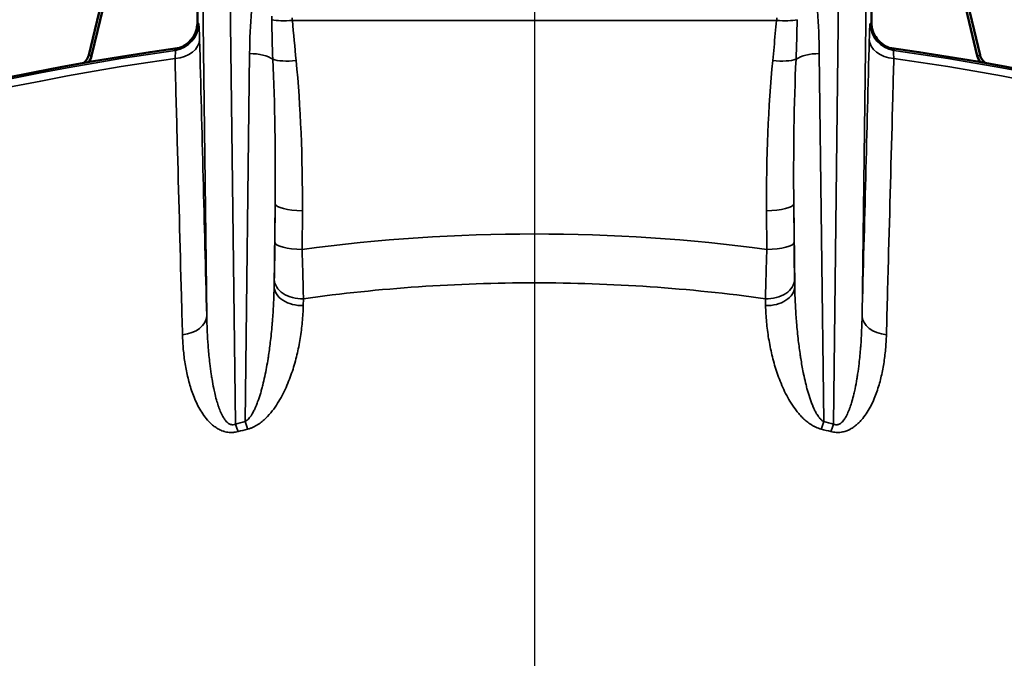
# Model space of a CAD drawing. Units: inches. Extents: x 0.4 to 66.2, y 0.4 to 51.1.
# Drawn here: x 18.4 to 20.6, y 44.7 to 46.1 of the extents above; entities that cross this region are included whole.
import ezdxf

# ---------------------------------------------------------------- set-up
doc = ezdxf.new("R2010")
doc.units = ezdxf.units.IN
doc.header["$LTSCALE"] = 3.030303
doc.header["$MEASUREMENT"] = 0
for name, color, linetype, lineweight in [('Center Mark (ANSI)', 7, 'Continuous', 25), ('Dimension (ANSI)', 7, 'Continuous', 25), ('Symbol (ANSI)', 7, 'Continuous', 25), ('Visible (ANSI)', 7, 'Continuous', 50), ('Visible Narrow (ANSI)', 7, 'Continuous', 35)]:
    doc.layers.add(name, color=color, linetype=linetype, lineweight=lineweight)
doc.styles.add('Note Text (ANSI)', font='tahoma.ttf')
doc.dimstyles.new('Default (ANSI)', dxfattribs={"dimscale": 3.030303, "dimtxt": 0.15, "dimasz": 0.098425, "dimexe": 0.125, "dimexo": 0.0625, "dimgap": 0.031496, "dimtad": 0, "dimtih": 1, "dimtoh": 1, "dimrnd": 1e-08, "dimzin": 4, "dimdsep": 46, "dimtxsty": 'Note Text (ANSI)', "dimcen": 0.09, "dimdle": 0.393701, "dimclrd": 256, "dimclre": 256, "dimclrt": 256, "dimadec": 0, "dimazin": 1, "dimtfac": 1, "dimtofl": 0, "dimtmove": 0, "dimatfit": 3, "dimfxl": 1, "dimtolj": 1, "dimtzin": 4, "dimlwd": -1, "dimlwe": -1, "dimarcsym": 0})
doc.dimstyles.new('Default (ANSI)$7', dxfattribs={"dimscale": 3.030303, "dimtxt": 0.15, "dimasz": 0.098425, "dimexe": 0.125, "dimexo": 0.0625, "dimgap": 0.031496, "dimtad": 0, "dimtih": 1, "dimtoh": 1, "dimrnd": 1e-08, "dimzin": 4, "dimdsep": 46, "dimtxsty": 'Note Text (ANSI)', "dimcen": 0.09, "dimdle": 0.393701, "dimclrd": 256, "dimclre": 256, "dimclrt": 256, "dimadec": 0, "dimazin": 1, "dimtfac": 1, "dimtofl": 0, "dimtmove": 0, "dimatfit": 3, "dimfxl": 1, "dimtolj": 1, "dimtzin": 4, "dimlwd": -1, "dimlwe": -1, "dimarcsym": 0})

# ---------------------------------------------------------------- blocks, each defined once
blk = doc.blocks.new('*D15')
at = {"layer": 'Defpoints', "color": 0, "transparency": 16777216}
for p in [(20.3214, 47.0723), (20.4889, 33.4009), (29.2672, 33.4009)]:
    blk.add_point(p, dxfattribs=at)
at = {"layer": 'Dimension (ANSI)', "transparency": 16777216}
for p, q in [((20.5108, 47.0723), (29.646, 47.0723)), ((29.2672, 46.7741), (29.2672, 41.0129)), ((29.2672, 33.6992), (29.2672, 39.4603)), ((20.6783, 33.4009), (29.646, 33.4009))]:
    blk.add_line(p, q, dxfattribs=at)
for points in [[(29.2175, 46.7741), (29.3169, 46.7741), (29.2672, 47.0723)], [(29.2175, 33.6992), (29.3169, 33.6992), (29.2672, 33.4009)]]:
    blk.add_solid(points, dxfattribs=at)
at = {"layer": 'Dimension (ANSI)', "transparency": 16777216, "insert": (29.2672, 40.2366), "char_height": 0.454545, "attachment_point": 5, "style": 'Note Text (ANSI)'}
blk.add_mtext('\\A1; 13.67"\\P[347]', dxfattribs=at)
blk = doc.blocks.new('*D20')
at = {"layer": 'Defpoints', "color": 0, "transparency": 16777216}
for p in [(19.3485, 48.5971), (19.3485, 31.7821), (32.7105, 31.7821)]:
    blk.add_point(p, dxfattribs=at)
at = {"layer": 'Dimension (ANSI)', "transparency": 16777216}
for p, q in [((19.5379, 48.5971), (33.0892, 48.5971)), ((32.7105, 48.2989), (32.7105, 40.9663)), ((32.7105, 32.0804), (32.7105, 39.4129)), ((19.5379, 31.7821), (33.0892, 31.7821))]:
    blk.add_line(p, q, dxfattribs=at)
for points in [[(32.6607, 48.2989), (32.7602, 48.2989), (32.7105, 48.5971)], [(32.6607, 32.0804), (32.7602, 32.0804), (32.7105, 31.7821)]]:
    blk.add_solid(points, dxfattribs=at)
at = {"layer": 'Dimension (ANSI)', "transparency": 16777216, "insert": (32.7105, 40.1896), "char_height": 0.454545, "attachment_point": 5, "style": 'Note Text (ANSI)'}
blk.add_mtext('\\A1; \\fTahoma|b0|i0;\\H0.4545;16.82" DIA\\P[427]', dxfattribs=at)

msp = doc.modelspace()

# ---------------------------------------------------------------- linework, layer by layer
at = {"layer": 'Center Mark (ANSI)', "linetype": 'Continuous'}
msp.add_line((19.5637, 49.1981), (19.5637, 31.4648), dxfattribs=at)
at = {"layer": 'Visible (ANSI)'}
for p, q in [((18.7817, 47.0532), (18.5411, 46.0526)), ((18.7885, 47.0537), (18.5475, 46.0511)), ((20.3388, 47.0537), (20.5799, 46.0511)), ((20.3457, 47.0532), (20.5863, 46.0526)), ((18.7903, 46.1278), (18.7903, 46.601)), ((20.337, 46.1278), (20.337, 46.601))]:
    msp.add_line(p, q, dxfattribs=at)
for start, end in [(97.88591, 259.90101), (280.09899, 82.11408)]:
    msp.add_arc((19.5637, 40.1896), 5.9358, start, end, dxfattribs=at)
for points, knots in [([(11.9805, 40.1896), (11.9809, 40.8976), (12.0607, 41.6301), (12.2286, 42.3505), (12.394, 43.0599), (12.6449, 43.7566), (12.9726, 44.4029), (13.3056, 45.0596), (13.7175, 45.6635), (14.1826, 46.1858), (14.6372, 46.6961), (15.1419, 47.1285), (15.6665, 47.474), (16.2034, 47.8275), (16.7988, 48.1147), (17.4291, 48.3084), (18.0497, 48.4991), (18.7036, 48.5987), (19.3576, 48.5971), (20.0219, 48.5955), (20.6856, 48.4895), (21.314, 48.2901), (21.927, 48.0956), (22.506, 47.8129), (23.0294, 47.4675), (23.5662, 47.1132), (24.0819, 46.6679), (24.5443, 46.1414), (24.9995, 45.6231), (25.4023, 45.0265), (25.7284, 44.3792), (26.0595, 43.7218), (26.3111, 43.013), (26.4742, 42.2924), (26.6331, 41.5905), (26.7084, 40.8783), (26.7083, 40.1896)], [-1, -1, -1, -1, -0.915899, -0.915899, -0.915899, -0.833073, -0.833073, -0.833073, -0.748911, -0.748911, -0.748911, -0.666667, -0.666667, -0.666667, -0.582492, -0.582492, -0.582492, -0.499614, -0.499614, -0.499614, -0.415436, -0.415436, -0.415436, -0.333333, -0.333333, -0.333333, -0.249117, -0.249117, -0.249117, -0.166207, -0.166207, -0.166207, -0.082007, -0.082007, -0.082007, 0, 0, 0, 0]), ([(11.9952, 40.1896), (11.9964, 40.8949), (12.077, 41.6244), (12.2454, 42.3414), (12.4114, 43.0481), (12.663, 43.7418), (12.9912, 44.385), (13.3248, 45.0389), (13.7373, 45.6397), (14.2029, 46.159), (14.6567, 46.6652), (15.1602, 47.0938), (15.6834, 47.4361), (16.2204, 47.7874), (16.8159, 48.0722), (17.4462, 48.2637), (18.0669, 48.4522), (18.7207, 48.5496), (19.3745, 48.5462), (20.0385, 48.5427), (20.7017, 48.4351), (21.3294, 48.2347), (21.938, 48.0405), (22.5128, 47.7596), (23.0325, 47.4172), (23.5691, 47.0637), (24.0845, 46.6195), (24.5463, 46.0946), (25.001, 45.5778), (25.4029, 44.983), (25.728, 44.3381), (26.0579, 43.6834), (26.3081, 42.9777), (26.4697, 42.2609), (26.6257, 41.5691), (26.6994, 40.8677), (26.6991, 40.1896)], [0, 0, 0, 0, 0.084096, 0.084096, 0.084096, 0.166969, 0.166969, 0.166969, 0.251215, 0.251215, 0.251215, 0.333333, 0.333333, 0.333333, 0.417624, 0.417624, 0.417624, 0.500625, 0.500625, 0.500625, 0.584926, 0.584926, 0.584926, 0.666667, 0.666667, 0.666667, 0.751073, 0.751073, 0.751073, 0.834185, 0.834185, 0.834185, 0.918565, 0.918565, 0.918565, 1, 1, 1, 1]), ([(12.2888, 40.1896), (12.2904, 40.8744), (12.3693, 41.5828), (12.534, 42.2786), (12.6962, 42.9642), (12.9418, 43.6367), (13.2617, 44.259), (13.5869, 44.8916), (13.9886, 45.4715), (14.4411, 45.9708), (14.8648, 46.4384), (15.3325, 46.8354), (15.8176, 47.1543), (16.336, 47.495), (16.9114, 47.7704), (17.5203, 47.954), (18.1198, 48.1348), (18.7513, 48.226), (19.3819, 48.2184), (20.0225, 48.2106), (20.6614, 48.1008), (21.2648, 47.9007), (21.8262, 47.7145), (22.3565, 47.4509), (22.8372, 47.1319), (23.3547, 46.7885), (23.8514, 46.3563), (24.2954, 45.8452), (24.7326, 45.3419), (25.118, 44.7625), (25.428, 44.1348), (25.7428, 43.4974), (25.9793, 42.811), (26.1296, 42.115), (26.2685, 41.4712), (26.334, 40.8199), (26.3333, 40.1896)], [0, 0, 0, 0, 0.08491, 0.08491, 0.08491, 0.168586, 0.168586, 0.168586, 0.253658, 0.253658, 0.253658, 0.333333, 0.333333, 0.333333, 0.418468, 0.418468, 0.418468, 0.502295, 0.502295, 0.502295, 0.587441, 0.587441, 0.587441, 0.666667, 0.666667, 0.666667, 0.751941, 0.751941, 0.751941, 0.835904, 0.835904, 0.835904, 0.921153, 0.921153, 0.921153, 1, 1, 1, 1]), ([(18.6879, 48.0593), (18.9273, 48.0843), (19.1684, 48.0955), (19.4092, 48.0922), (20.0447, 48.0835), (20.6779, 47.9732), (21.2747, 47.7732), (21.8184, 47.5911), (22.3317, 47.3353), (22.7974, 47.0265), (23.3085, 46.6877), (23.7981, 46.2606), (24.2348, 45.7552), (24.6651, 45.2571), (25.0432, 44.6833), (25.3459, 44.0616), (25.654, 43.4288), (25.8834, 42.7472), (26.0266, 42.0565), (26.1559, 41.4321), (26.2152, 40.8009), (26.2114, 40.1896)], [0.470644, 0.470644, 0.470644, 0.470644, 0.5030764, 0.5030764, 0.5030764, 0.588686, 0.588686, 0.588686, 0.6666667, 0.6666667, 0.6666667, 0.752247, 0.752247, 0.752247, 0.8365854, 0.8365854, 0.8365854, 0.9224216, 0.9224216, 0.9224216, 1, 1, 1, 1]), ([(12.3658, 40.1896), (12.3682, 40.8693), (12.4489, 41.5729), (12.6162, 42.2636), (12.7806, 42.9427), (13.0289, 43.6083), (13.3516, 44.2234), (13.6786, 44.8468), (14.0815, 45.4174), (14.5343, 45.9077), (14.9467, 46.3543), (15.3998, 46.7344), (15.8691, 47.0414), (16.3851, 47.3789), (16.9575, 47.6516), (17.5628, 47.8329), (17.9286, 47.9426), (18.3062, 48.0186), (18.6879, 48.0593)], [0, 0, 0, 0, 0.0857485, 0.0857485, 0.0857485, 0.1700501, 0.1700501, 0.1700501, 0.2554966, 0.2554966, 0.2554966, 0.3333333, 0.3333333, 0.3333333, 0.4189174, 0.4189174, 0.4189174, 0.470644, 0.470644, 0.470644, 0.470644]), ([(12.5199, 40.1896), (12.5474, 40.8359), (12.651, 41.4976), (12.8371, 42.1409), (13.0215, 42.7782), (13.2869, 43.3965), (13.6219, 43.9615), (13.9637, 44.538), (14.3775, 45.0581), (14.8346, 45.4975), (15.238, 45.8854), (15.6746, 46.2106), (16.1203, 46.4692), (16.6318, 46.7658), (17.1944, 46.9926), (17.7837, 47.1286), (18.3645, 47.2626), (18.9705, 47.3079), (19.5684, 47.2608), (20.1774, 47.2128), (20.777, 47.0691), (21.3336, 46.8474), (21.7838, 46.6682), (22.2058, 46.4385), (22.588, 46.1752), (23.0686, 45.8441), (23.5203, 45.4313), (23.9132, 44.9497), (24.3015, 44.4738), (24.6316, 43.9312), (24.8827, 43.3526), (25.1376, 42.765), (25.3108, 42.1413), (25.3988, 41.5217), (25.4303, 41.2997), (25.451, 41.0784), (25.4616, 40.8592)], [0, 0, 0, 0, 0.0855979, 0.0855979, 0.0855979, 0.1704056, 0.1704056, 0.1704056, 0.2569393, 0.2569393, 0.2569393, 0.3333333, 0.3333333, 0.3333333, 0.4210079, 0.4210079, 0.4210079, 0.5074233, 0.5074233, 0.5074233, 0.5954598, 0.5954598, 0.5954598, 0.6666667, 0.6666667, 0.6666667, 0.7562139, 0.7562139, 0.7562139, 0.8447138, 0.8447138, 0.8447138, 0.9345886, 0.9345886, 0.9345886, 0.9667806, 0.9667806, 0.9667806, 0.9667806]), ([(18.7465, 46.0685), (18.7465, 46.0685), (18.7467, 46.0685), (18.7477, 46.0688), (18.7483, 46.069), (18.7502, 46.0696), (18.7515, 46.0701), (18.7543, 46.0713), (18.7557, 46.072), (18.759, 46.0737), (18.7609, 46.0748), (18.7657, 46.078), (18.7685, 46.0803), (18.7751, 46.0866), (18.7785, 46.0909), (18.7847, 46.1011), (18.7872, 46.1072), (18.7898, 46.1182), (18.7903, 46.123), (18.7903, 46.1278)], [0.0881947, 0.0881947, 0.0881947, 0.0881947, 0.1077824, 0.1077824, 0.1213159, 0.1213159, 0.1374251, 0.1374251, 0.1507771, 0.1507771, 0.1685174, 0.1685174, 0.196494, 0.196494, 0.238344, 0.238344, 0.287623, 0.287623, 0.3242553, 0.3242553, 0.3242553, 0.3242553]), ([(20.337, 46.1278), (20.337, 46.1211), (20.3381, 46.1143), (20.3424, 46.1016), (20.3456, 46.0956), (20.3535, 46.0851), (20.3584, 46.0804), (20.366, 46.0751), (20.3684, 46.0737), (20.3722, 46.0717), (20.3736, 46.0711), (20.3757, 46.0702), (20.3764, 46.0699), (20.3781, 46.0693), (20.3789, 46.069), (20.3801, 46.0687), (20.3805, 46.0686), (20.3808, 46.0685), (20.3809, 46.0685), (20.3809, 46.0685)], [0, 0, 0, 0, 0.0514856, 0.0514856, 0.102071, 0.102071, 0.152396, 0.152396, 0.1745194, 0.1745194, 0.1886638, 0.1886638, 0.1971583, 0.1971583, 0.2108252, 0.2108252, 0.2248518, 0.2248518, 0.2354465, 0.2354465, 0.2354465, 0.2354465]), ([(18.5283, 46.0345), (18.5298, 46.0354), (18.5312, 46.0365), (18.533, 46.0383), (18.5335, 46.0388), (18.5357, 46.0412), (18.5372, 46.0432), (18.5396, 46.0477), (18.5405, 46.0501), (18.5411, 46.0526)], [0.03053599, 0.03053599, 0.03053599, 0.03053599, 0.04417412, 0.04417412, 0.0496411, 0.0496411, 0.06889349, 0.06889349, 0.08843605, 0.08843605, 0.08843605, 0.08843605]), ([(20.5863, 46.0526), (20.5869, 46.0501), (20.5878, 46.0477), (20.5902, 46.0433), (20.5916, 46.0412), (20.5938, 46.0388), (20.5943, 46.0383), (20.5961, 46.0366), (20.5976, 46.0354), (20.5991, 46.0345)], [0.00000002, 0.00000002, 0.00000002, 0.00000002, 0.01943047, 0.01943047, 0.03860133, 0.03860133, 0.04405101, 0.04405101, 0.05774963, 0.05774963, 0.05774963, 0.05774963])]:
    msp.add_open_spline(points, degree=3, knots=knots, dxfattribs=at)
for points in [[(18.5475, 46.0511), (18.5462, 46.0457), (18.5437, 46.0407), (18.5402, 46.0365)], [(20.5871, 46.0365), (20.5837, 46.0407), (20.5812, 46.0457), (20.5799, 46.0511)]]:
    msp.add_open_spline(points, degree=3, dxfattribs=at)
at = {"layer": 'Visible Narrow (ANSI)'}
for p, q in [((18.8595, 46.6966), (18.8777, 45.2067)), ((20.2497, 45.2067), (20.2679, 46.6966)), ((18.8118, 45.4551), (18.7972, 46.6532)), ((20.3302, 46.6532), (20.3155, 45.4551)), ((18.7904, 46.601), (18.7904, 46.1278)), ((20.337, 46.1278), (20.337, 46.601)), ((18.7904, 46.1278), (18.7931, 46.1254)), ((19.0082, 46.1322), (20.1191, 46.1322)), ((20.3342, 46.1254), (20.337, 46.1278)), ((18.5411, 46.0526), (18.5475, 46.0511)), ((18.7393, 46.0635), (18.7366, 46.0659)), ((18.8998, 45.2122), (18.9101, 46.0563)), ((20.2173, 46.0563), (20.2276, 45.2122)), ((20.3908, 46.0659), (20.388, 46.0635)), ((20.5799, 46.0511), (20.5863, 46.0526)), ((18.9687, 45.7119), (18.9664, 45.5223)), ((18.9681, 45.6234), (18.9687, 45.7119)), ((20.161, 45.5223), (20.1587, 45.7119)), ((20.1587, 45.7119), (20.1593, 45.6234)), ((19.0312, 45.6957), (19.0305, 45.6072)), ((20.0968, 45.6072), (20.0962, 45.6957)), ((18.9664, 45.5223), (18.9668, 45.538)), ((20.1606, 45.538), (20.161, 45.5223)), ((19.0336, 45.4941), (19.0332, 45.4783)), ((20.0941, 45.4783), (20.0937, 45.4941)), ((18.8707, 45.2049), (18.8707, 45.2049)), ((20.2566, 45.2049), (20.2566, 45.2049))]:
    msp.add_line(p, q, dxfattribs=at)
for radius, start, end in [(5.9358, 97.88686, 259.90101), (5.9358, 280.09899, 82.11312), (5.9314, 97.98894, 248.16783), (5.9131, 98.01666, 248.16783), (5.9314, 291.83217, 82.01106), (5.9131, 291.83217, 81.98334)]:
    msp.add_arc((19.5637, 40.1896), radius, start, end, dxfattribs=at)
for centre, major_axis, ratio, start_param, end_param in [((18.9476, 46.0708), (0.0054, 0.2506), 0.148654, 1.236692, 1.632255), ((19.1514, 46.0716), (-0.0907, 0.2518), 0.665345, 1.060181, 1.093076), ((19.0681, 46.1283), (0.0326, -0.0681), 0.752423, 4.235418, 4.312502), ((20.0593, 46.1283), (0.0326, 0.0681), 0.752384, 5.112251, 5.189321), ((20.1849, 46.0766), (-0.0058, 0.2319), 0.137872, 4.62129, 5.048346), ((18.7279, 46.1278), (-0.041, -0.0472), 0.999399, 0.855612, 2.28598), ((18.7306, 46.1254), (-0.041, -0.0472), 0.999399, 0.855413, 2.28618), ((19.0082, 46.1484), (0.0622, 0.0057), 0.257796, 3.82492, 4.68859), ((20.1191, 46.1484), (-0.0622, 0.0057), 0.257796, 1.594595, 2.458266), ((20.3967, 46.1254), (0.041, -0.0472), 0.999399, 3.997005, 5.427773), ((20.3995, 46.1278), (0.041, -0.0472), 0.999399, 3.997205, 5.427573), ((18.7329, 46.0887), (0.0625, 0.0016), 0.704805, 4.79284, 6.246277), ((20.3945, 46.0887), (-0.0625, 0.0016), 0.704805, 0.036908, 1.490346), ((18.9101, 46.0298), (-0.0625, 0.0008), 0.422592, 3.692296, 4.717549), ((20.2173, 46.0298), (-0.0625, -0.0008), 0.422592, 4.707229, 5.732482), ((18.906, 45.6954), (-0.008, -0.6689), 0.093429, 1.596574, 2.118391), ((19.0169, 46.0562), (0.0622, 0.0061), 0.257671, 3.654646, 4.687183), ((18.906, 45.6792), (-0.0081, -0.6953), 0.179761, 1.596619, 2.118436), ((20.2214, 45.6792), (0.0081, -0.6953), 0.179761, 4.164749, 4.686566), ((20.1104, 46.0562), (-0.0622, 0.0061), 0.257671, 1.596003, 2.628539), ((20.2214, 45.6954), (0.008, -0.6689), 0.093429, 4.164795, 4.686612), ((19.0312, 45.7119), (-0.0625, 0.0004), 0.258813, 0.027104, 1.572612), ((20.0962, 45.7119), (0.0625, 0.0004), 0.258813, 4.710573, 6.256082), ((19.5637, 41.2909), (0, 4.3516), 0.963433, 6.155673, 6.410698), ((19.0305, 45.6234), (-0.0625, 0.0004), 0.258813, 0.027104, 1.572612), ((20.0968, 45.6234), (0.0625, 0.0004), 0.258813, 4.710573, 6.256082), ((19.0292, 45.538), (-0.0625, 0.0016), 0.704306, 0.036883, 1.659475), ((20.0981, 45.538), (0.0625, 0.0016), 0.704306, 4.623711, 6.246303), ((19.0288, 45.5223), (-0.0625, 0.0016), 0.70429, 0.036882, 1.659733), ((20.0985, 45.5223), (0.0625, 0.0016), 0.70429, 4.623452, 6.246303), ((18.7493, 45.4551), (0.0625, 0.0016), 0.704221, 4.802397, 6.246307), ((20.378, 45.4551), (-0.0625, 0.0016), 0.704221, 0.036878, 1.480788), ((19.5637, 41.7948), (0, 3.4989), 0.884623, 0.216175, 0.223497), ((18.8998, 45.2387), (0.0151, -0.0607), 0.111648, 5.135028, 5.491476), ((20.2276, 45.2387), (-0.0151, -0.0607), 0.111648, 0.79171, 1.148158), ((19.5637, 41.7948), (0, 3.4989), 0.884623, 6.059688, 6.067011), ((18.8777, 45.2331), (0.0156, -0.0605), 0.11527, 5.134101, 5.491054), ((19.5816, 42.9711), (-2.5471, -0.0001), 0.905525, 4.980993, 4.989931), ((19.5458, 42.9711), (-2.5471, 0.0001), 0.905525, 4.434847, 4.443785), ((20.2497, 45.2331), (-0.0156, -0.0605), 0.11527, 0.792131, 1.149085)]:
    msp.add_ellipse(centre, major_axis=major_axis, ratio=ratio, start_param=start_param, end_param=end_param, dxfattribs=at)
for points in [[(18.7903, 46.1278), (18.7903, 46.1278), (18.7903, 46.1278), (18.7904, 46.1278)], [(18.9635, 46.043), (18.9622, 46.0733), (18.9613, 46.1035), (18.9609, 46.1338)], [(19.0082, 46.1322), (19.0111, 46.1015), (19.0139, 46.0707), (19.0169, 46.04)], [(20.1664, 46.1338), (20.166, 46.1035), (20.1652, 46.0733), (20.1639, 46.043)], [(20.337, 46.1278), (20.337, 46.1278), (20.337, 46.1278), (20.337, 46.1278)], [(18.7953, 46.0887), (18.8008, 45.8776), (18.8063, 45.6664), (18.8118, 45.4551)], [(20.3155, 45.4551), (20.321, 45.6664), (20.3265, 45.8776), (20.332, 46.0887)]]:
    msp.add_open_spline(points, degree=3, dxfattribs=at)
for points, knots in [([(18.7931, 46.1254), (18.7933, 46.1252), (18.7935, 46.1242), (18.7937, 46.1226), (18.7938, 46.1217), (18.7939, 46.1207), (18.794, 46.1195), (18.7941, 46.1183), (18.7942, 46.1169), (18.7943, 46.1153), (18.7945, 46.1122), (18.7947, 46.1084), (18.7949, 46.104), (18.795, 46.0995), (18.7952, 46.0944), (18.7953, 46.0887)], [0, 0, 0, 0, 0.25, 0.25, 0.25, 0.374967, 0.374967, 0.374967, 0.5, 0.5, 0.5, 0.75, 0.75, 0.75, 1, 1, 1, 1]), ([(20.1104, 46.04), (20.1125, 46.0607), (20.1144, 46.0813), (20.1163, 46.102), (20.1173, 46.1121), (20.1182, 46.1221), (20.1191, 46.1322)], [0, 0, 0, 0, 0.00163656, 0.00163656, 0.00163656, 0.002434981, 0.002434981, 0.002434981, 0.002434981]), ([(20.332, 46.0887), (20.3322, 46.0944), (20.3323, 46.0995), (20.3325, 46.104), (20.3327, 46.1084), (20.3328, 46.1122), (20.333, 46.1153), (20.3331, 46.1169), (20.3332, 46.1183), (20.3333, 46.1195), (20.3334, 46.1207), (20.3335, 46.1217), (20.3336, 46.1226), (20.3338, 46.1242), (20.334, 46.1252), (20.3342, 46.1254)], [0, 0, 0, 0, 0.25, 0.25, 0.25, 0.5, 0.5, 0.5, 0.625033, 0.625033, 0.625033, 0.75, 0.75, 0.75, 1, 1, 1, 1]), ([(18.7366, 46.0659), (18.7364, 46.0661), (18.7369, 46.0663), (18.738, 46.0667), (18.7385, 46.0668), (18.7391, 46.067), (18.7399, 46.0672), (18.74, 46.0672), (18.7401, 46.0673), (18.7402, 46.0673), (18.7411, 46.0675), (18.7422, 46.0677), (18.7434, 46.068), (18.7438, 46.0681), (18.7442, 46.0682), (18.7447, 46.0683), (18.7458, 46.0685), (18.747, 46.0688), (18.7484, 46.069)], [0, 0, 0, 0, 0.3461842, 0.3461842, 0.3461842, 0.5, 0.5, 0.5, 0.5193508, 0.5193508, 0.5193508, 0.6923629, 0.6923629, 0.6923629, 0.75, 0.75, 0.75, 0.8986859, 0.8986859, 0.8986859, 0.8986859]), ([(20.379, 46.069), (20.3808, 46.0687), (20.3825, 46.0683), (20.3839, 46.068), (20.3853, 46.0677), (20.3865, 46.0675), (20.3874, 46.0672), (20.3882, 46.067), (20.3888, 46.0668), (20.3893, 46.0667), (20.3905, 46.0663), (20.391, 46.0661), (20.3908, 46.0659)], [0.1012478, 0.1012478, 0.1012478, 0.1012478, 0.3070014, 0.3070014, 0.3070014, 0.5, 0.5, 0.5, 0.653441, 0.653441, 0.653441, 1, 1, 1, 1]), ([(18.739, 46.045), (18.7393, 46.0479), (18.7395, 46.0504), (18.7396, 46.0527), (18.7397, 46.0549), (18.7398, 46.0568), (18.7398, 46.0584), (18.7398, 46.0592), (18.7398, 46.0599), (18.7398, 46.0606), (18.7398, 46.0612), (18.7398, 46.0617), (18.7397, 46.0621), (18.7396, 46.0629), (18.7395, 46.0634), (18.7393, 46.0635)], [0, 0, 0, 0, 0.251018, 0.251018, 0.251018, 0.5, 0.5, 0.5, 0.625925, 0.625925, 0.625925, 0.75, 0.75, 0.75, 1, 1, 1, 1]), ([(18.7561, 45.4114), (18.7553, 45.441), (18.7545, 45.4706), (18.7537, 45.5001), (18.7505, 45.6184), (18.7473, 45.7366), (18.7441, 45.8548), (18.7424, 45.9182), (18.7407, 45.9816), (18.739, 46.045)], [0, 0, 0, 0, 0.003175, 0.003175, 0.003175, 0.015875, 0.015875, 0.015875, 0.0226854, 0.0226854, 0.0226854, 0.0226854]), ([(20.3883, 46.045), (20.3875, 46.0154), (20.3867, 45.9859), (20.386, 45.9563), (20.3828, 45.8381), (20.3796, 45.7199), (20.3764, 45.6017), (20.3747, 45.5383), (20.373, 45.4748), (20.3713, 45.4114)], [0, 0, 0, 0, 0.003175, 0.003175, 0.003175, 0.015875, 0.015875, 0.015875, 0.0226854, 0.0226854, 0.0226854, 0.0226854]), ([(20.388, 46.0635), (20.3878, 46.0634), (20.3877, 46.0629), (20.3876, 46.0621), (20.3876, 46.0617), (20.3876, 46.0612), (20.3875, 46.0606), (20.3875, 46.06), (20.3875, 46.0592), (20.3875, 46.0585), (20.3876, 46.0569), (20.3876, 46.055), (20.3878, 46.0527), (20.3879, 46.0504), (20.3881, 46.0479), (20.3883, 46.045)], [0, 0, 0, 0, 0.249409, 0.249409, 0.249409, 0.374075, 0.374075, 0.374075, 0.498863, 0.498863, 0.498863, 0.748982, 0.748982, 0.748982, 1, 1, 1, 1]), ([(18.9668, 45.538), (18.9669, 45.544), (18.9671, 45.5502), (18.9672, 45.5569), (18.9673, 45.5635), (18.9675, 45.5705), (18.9676, 45.5777), (18.9678, 45.592), (18.9679, 45.6072), (18.9681, 45.6234)], [0, 0, 0, 0, 0.25, 0.25, 0.25, 0.5, 0.5, 0.5, 1, 1, 1, 1]), ([(20.1593, 45.6234), (20.1594, 45.6153), (20.1594, 45.6074), (20.1595, 45.5997), (20.1596, 45.592), (20.1597, 45.5845), (20.1598, 45.5774), (20.16, 45.563), (20.1603, 45.5499), (20.1606, 45.538)], [0, 0, 0, 0, 0.25, 0.25, 0.25, 0.5, 0.5, 0.5, 1, 1, 1, 1]), ([(19.0305, 45.6072), (19.0312, 45.5858), (19.0318, 45.5656), (19.0325, 45.5371), (19.0328, 45.5278), (19.0332, 45.5102), (19.0335, 45.5019), (19.0336, 45.4941)], [0, 0, 0, 0, 0.5, 0.5, 0.75, 0.75, 1, 1, 1, 1]), ([(20.0937, 45.4941), (20.0941, 45.5098), (20.0945, 45.5271), (20.0953, 45.5557), (20.0956, 45.5656), (20.0962, 45.586), (20.0965, 45.5965), (20.0968, 45.6072)], [0, 0, 0, 0, 0.5, 0.5, 0.75, 0.75, 1, 1, 1, 1]), ([(20.0937, 45.4941), (20.0058, 45.5062), (19.9177, 45.5153), (19.8292, 45.5214), (19.7408, 45.5274), (19.6518, 45.5305), (19.5632, 45.5305), (19.3858, 45.5304), (19.2093, 45.5183), (19.0336, 45.4941)], [0, 0, 0, 0, 0.25, 0.25, 0.25, 0.5, 0.5, 0.5, 1, 1, 1, 1]), ([(18.8998, 45.2122), (18.9022, 45.2135), (18.9043, 45.2151), (18.9061, 45.2168), (18.907, 45.2177), (18.9078, 45.2186), (18.9086, 45.2195), (18.9097, 45.2207), (18.9107, 45.222), (18.9117, 45.2233), (18.9129, 45.225), (18.914, 45.2266), (18.9151, 45.2283), (18.9156, 45.2292), (18.9162, 45.2301), (18.9167, 45.231), (18.9183, 45.2338), (18.9198, 45.2366), (18.9211, 45.2394), (18.9223, 45.2419), (18.9235, 45.2444), (18.9246, 45.247), (18.926, 45.2504), (18.9273, 45.2538), (18.9286, 45.2572), (18.9309, 45.2635), (18.933, 45.2699), (18.9349, 45.2762), (18.9359, 45.2793), (18.9368, 45.2825), (18.9376, 45.2856), (18.9386, 45.289), (18.9395, 45.2925), (18.9403, 45.2959), (18.942, 45.3026), (18.9436, 45.3093), (18.945, 45.316), (18.9479, 45.3296), (18.9504, 45.3432), (18.9525, 45.3568), (18.9529, 45.3593), (18.9533, 45.3618), (18.9537, 45.3643), (18.9554, 45.3755), (18.9568, 45.3867), (18.9582, 45.3979), (18.9598, 45.4116), (18.9611, 45.4254), (18.9622, 45.4392), (18.9623, 45.4405), (18.9625, 45.4419), (18.9626, 45.4432), (18.9635, 45.4557), (18.9643, 45.4681), (18.9649, 45.4806), (18.9656, 45.4945), (18.9661, 45.5084), (18.9664, 45.5223)], [0, 0, 0, 0, 0.020967, 0.020967, 0.020967, 0.03125, 0.03125, 0.03125, 0.045218, 0.045218, 0.045218, 0.0625, 0.0625, 0.0625, 0.071821, 0.071821, 0.071821, 0.099828, 0.099828, 0.099828, 0.125, 0.125, 0.125, 0.158615, 0.158615, 0.158615, 0.21998, 0.21998, 0.21998, 0.25, 0.25, 0.25, 0.282982, 0.282982, 0.282982, 0.34687, 0.34687, 0.34687, 0.476258, 0.476258, 0.476258, 0.5, 0.5, 0.5, 0.606404, 0.606404, 0.606404, 0.737076, 0.737076, 0.737076, 0.75, 0.75, 0.75, 0.868291, 0.868291, 0.868291, 1, 1, 1, 1]), ([(20.161, 45.5223), (20.1613, 45.5084), (20.1617, 45.4945), (20.1624, 45.4806), (20.163, 45.4681), (20.1638, 45.4557), (20.1648, 45.4432), (20.1649, 45.4419), (20.165, 45.4405), (20.1651, 45.4392), (20.1662, 45.4254), (20.1676, 45.4117), (20.1692, 45.398), (20.1705, 45.3868), (20.172, 45.3755), (20.1737, 45.3644), (20.174, 45.3619), (20.1744, 45.3594), (20.1748, 45.357), (20.1765, 45.3463), (20.1784, 45.3356), (20.1805, 45.325), (20.1811, 45.3221), (20.1817, 45.3192), (20.1823, 45.3163), (20.1837, 45.3096), (20.1853, 45.3029), (20.187, 45.2962), (20.1878, 45.2927), (20.1888, 45.2892), (20.1897, 45.2857), (20.1906, 45.2826), (20.1914, 45.2795), (20.1923, 45.2765), (20.1943, 45.2701), (20.1963, 45.2638), (20.1987, 45.2574), (20.1998, 45.2544), (20.201, 45.2513), (20.2023, 45.2482), (20.2024, 45.2478), (20.2026, 45.2474), (20.2028, 45.247), (20.2035, 45.2454), (20.2042, 45.2438), (20.2049, 45.2422), (20.2053, 45.2412), (20.2058, 45.2403), (20.2063, 45.2393), (20.2069, 45.2379), (20.2076, 45.2365), (20.2084, 45.2352), (20.209, 45.234), (20.2096, 45.2328), (20.2103, 45.2317), (20.2109, 45.2305), (20.2116, 45.2294), (20.2123, 45.2282), (20.2133, 45.2267), (20.2142, 45.2252), (20.2153, 45.2238), (20.2154, 45.2236), (20.2156, 45.2234), (20.2157, 45.2233), (20.2161, 45.2227), (20.2165, 45.2222), (20.217, 45.2216), (20.2175, 45.2209), (20.2181, 45.2202), (20.2187, 45.2195), (20.2196, 45.2186), (20.2204, 45.2177), (20.2213, 45.2168), (20.2232, 45.2151), (20.2252, 45.2134), (20.2276, 45.2122)], [0, 0, 0, 0, 0.131724, 0.131724, 0.131724, 0.25, 0.25, 0.25, 0.262881, 0.262881, 0.262881, 0.393454, 0.393454, 0.393454, 0.5, 0.5, 0.5, 0.523364, 0.523364, 0.523364, 0.625, 0.625, 0.625, 0.652484, 0.652484, 0.652484, 0.716502, 0.716502, 0.716502, 0.75, 0.75, 0.75, 0.779442, 0.779442, 0.779442, 0.840872, 0.840872, 0.840872, 0.87087, 0.87087, 0.87087, 0.875, 0.875, 0.875, 0.890625, 0.890625, 0.890625, 0.900227, 0.900227, 0.900227, 0.914062, 0.914062, 0.914062, 0.925781, 0.925781, 0.925781, 0.9375, 0.9375, 0.9375, 0.953125, 0.953125, 0.953125, 0.954941, 0.954941, 0.954941, 0.960937, 0.960937, 0.960937, 0.96875, 0.96875, 0.96875, 0.979125, 0.979125, 0.979125, 1, 1, 1, 1]), ([(19.0332, 45.4783), (19.0329, 45.4656), (19.0322, 45.453), (19.031, 45.4404), (19.0299, 45.4279), (19.0283, 45.4154), (19.0262, 45.4028), (19.0242, 45.3903), (19.0217, 45.3777), (19.0187, 45.3652), (19.0157, 45.3527), (19.0123, 45.3403), (19.0082, 45.3279), (19.0041, 45.3155), (18.9994, 45.303), (18.9938, 45.2907), (18.991, 45.2845), (18.9881, 45.2783), (18.9848, 45.2721), (18.9816, 45.2661), (18.9782, 45.2601), (18.9745, 45.2543), (18.9707, 45.2483), (18.9666, 45.2424), (18.9621, 45.2366), (18.9577, 45.231), (18.953, 45.2255), (18.9476, 45.2203), (18.9449, 45.2177), (18.9421, 45.2151), (18.939, 45.2126), (18.9359, 45.2101), (18.9327, 45.2076), (18.9292, 45.2054), (18.9257, 45.2031), (18.922, 45.2011), (18.9181, 45.1993), (18.9161, 45.1984), (18.9141, 45.1975), (18.912, 45.1968), (18.9099, 45.196), (18.9077, 45.1954), (18.9055, 45.1948)], [0, 0, 0, 0, 0.12519, 0.12519, 0.12519, 0.25, 0.25, 0.25, 0.375476, 0.375476, 0.375476, 0.5, 0.5, 0.5, 0.625, 0.625, 0.625, 0.688235, 0.688235, 0.688235, 0.75, 0.75, 0.75, 0.813154, 0.813154, 0.813154, 0.875, 0.875, 0.875, 0.90625, 0.90625, 0.90625, 0.9375, 0.9375, 0.9375, 0.96875, 0.96875, 0.96875, 0.984375, 0.984375, 0.984375, 1, 1, 1, 1]), ([(20.2218, 45.1948), (20.2196, 45.1954), (20.2175, 45.196), (20.2154, 45.1968), (20.2134, 45.1975), (20.2114, 45.1983), (20.2095, 45.1992), (20.2075, 45.2001), (20.2056, 45.2011), (20.2037, 45.2021), (20.2019, 45.2031), (20.2001, 45.2042), (20.1984, 45.2053), (20.1949, 45.2075), (20.1916, 45.2099), (20.1885, 45.2124), (20.1855, 45.2149), (20.1827, 45.2175), (20.1799, 45.2201), (20.1772, 45.2228), (20.1746, 45.2256), (20.1721, 45.2284), (20.1696, 45.2311), (20.1673, 45.234), (20.1651, 45.2368), (20.1606, 45.2425), (20.1566, 45.2484), (20.1528, 45.2543), (20.1491, 45.2602), (20.1457, 45.2662), (20.1425, 45.2723), (20.1392, 45.2784), (20.1363, 45.2846), (20.1335, 45.2907), (20.128, 45.3031), (20.1233, 45.3154), (20.1192, 45.3279), (20.1151, 45.3403), (20.1116, 45.3527), (20.1086, 45.3652), (20.1057, 45.3777), (20.1032, 45.3902), (20.1011, 45.4027), (20.0991, 45.4153), (20.0975, 45.4278), (20.0963, 45.4404), (20.0952, 45.453), (20.0944, 45.4657), (20.0941, 45.4783)], [0, 0, 0, 0, 0.015625, 0.015625, 0.015625, 0.031108, 0.031108, 0.031108, 0.046875, 0.046875, 0.046875, 0.062255, 0.062255, 0.062255, 0.09375, 0.09375, 0.09375, 0.124658, 0.124658, 0.124658, 0.15593, 0.15593, 0.15593, 0.187155, 0.187155, 0.187155, 0.249706, 0.249706, 0.249706, 0.312297, 0.312297, 0.312297, 0.374912, 0.374912, 0.374912, 0.5, 0.5, 0.5, 0.625134, 0.625134, 0.625134, 0.75, 0.75, 0.75, 0.874976, 0.874976, 0.874976, 1, 1, 1, 1]), ([(18.8118, 45.4551), (18.812, 45.4428), (18.8124, 45.4305), (18.813, 45.4182), (18.8135, 45.408), (18.8141, 45.3979), (18.8149, 45.3877), (18.815, 45.3857), (18.8152, 45.3836), (18.8153, 45.3816), (18.8163, 45.3695), (18.8175, 45.3574), (18.8189, 45.3453), (18.8198, 45.3372), (18.8209, 45.329), (18.8221, 45.3209), (18.8227, 45.3171), (18.8233, 45.3133), (18.8239, 45.3095), (18.8251, 45.3022), (18.8265, 45.295), (18.828, 45.2878), (18.8289, 45.2834), (18.8298, 45.279), (18.8309, 45.2747), (18.8322, 45.269), (18.8337, 45.2635), (18.8353, 45.2579), (18.8356, 45.257), (18.8359, 45.2561), (18.8361, 45.2552), (18.8375, 45.2507), (18.839, 45.2462), (18.8406, 45.2418), (18.841, 45.2409), (18.8413, 45.2401), (18.8416, 45.2392), (18.8433, 45.235), (18.8451, 45.2308), (18.8472, 45.2267), (18.8477, 45.2257), (18.8482, 45.2247), (18.8488, 45.2238), (18.8495, 45.2225), (18.8502, 45.2212), (18.851, 45.2199), (18.8518, 45.2188), (18.8526, 45.2176), (18.8534, 45.2165), (18.854, 45.2156), (18.8547, 45.2147), (18.8554, 45.2139), (18.8566, 45.2125), (18.8579, 45.2111), (18.8593, 45.2099), (18.8596, 45.2096), (18.86, 45.2093), (18.8603, 45.209), (18.8612, 45.2083), (18.8621, 45.2077), (18.863, 45.2071), (18.8637, 45.2067), (18.8644, 45.2064), (18.8652, 45.2061), (18.8654, 45.206), (18.8656, 45.2059), (18.8658, 45.2058), (18.866, 45.2057), (18.8662, 45.2057), (18.8663, 45.2056), (18.8667, 45.2055), (18.8671, 45.2054), (18.8676, 45.2053), (18.8678, 45.2052), (18.868, 45.2052), (18.8682, 45.2052), (18.8693, 45.2049), (18.8706, 45.2049), (18.8718, 45.2049), (18.8721, 45.205), (18.8724, 45.205), (18.8727, 45.205), (18.8744, 45.2053), (18.8761, 45.2059), (18.8777, 45.2067)], [0, 0, 0, 0, 0.136832, 0.136832, 0.136832, 0.25, 0.25, 0.25, 0.272966, 0.272966, 0.272966, 0.408363, 0.408363, 0.408363, 0.5, 0.5, 0.5, 0.542741, 0.542741, 0.542741, 0.625, 0.625, 0.625, 0.674943, 0.674943, 0.674943, 0.739407, 0.739407, 0.739407, 0.75, 0.75, 0.75, 0.802329, 0.802329, 0.802329, 0.8125, 0.8125, 0.8125, 0.862748, 0.862748, 0.862748, 0.875, 0.875, 0.875, 0.891193, 0.891193, 0.891193, 0.90625, 0.90625, 0.90625, 0.917911, 0.917911, 0.917911, 0.9375, 0.9375, 0.9375, 0.942135, 0.942135, 0.942135, 0.953125, 0.953125, 0.953125, 0.960937, 0.960937, 0.960937, 0.963153, 0.963153, 0.963153, 0.964844, 0.964844, 0.964844, 0.96875, 0.96875, 0.96875, 0.970703, 0.970703, 0.970703, 0.981522, 0.981522, 0.981522, 0.984375, 0.984375, 0.984375, 1, 1, 1, 1]), ([(20.2497, 45.2067), (20.2505, 45.2063), (20.2513, 45.2059), (20.2521, 45.2056), (20.2529, 45.2054), (20.2538, 45.2052), (20.2547, 45.205), (20.255, 45.205), (20.2554, 45.205), (20.2557, 45.2049), (20.2568, 45.2049), (20.2579, 45.2049), (20.2589, 45.2051), (20.2592, 45.2052), (20.2595, 45.2052), (20.2598, 45.2053), (20.2604, 45.2054), (20.261, 45.2056), (20.2616, 45.2058), (20.2637, 45.2066), (20.2655, 45.2078), (20.2672, 45.2091), (20.2675, 45.2094), (20.2678, 45.2096), (20.2681, 45.2099), (20.2696, 45.2112), (20.2709, 45.2126), (20.2721, 45.2141), (20.2728, 45.2149), (20.2734, 45.2157), (20.274, 45.2165), (20.2749, 45.2177), (20.2757, 45.2189), (20.2764, 45.2201), (20.2772, 45.2213), (20.2779, 45.2225), (20.2786, 45.2237), (20.2792, 45.2248), (20.2797, 45.2259), (20.2803, 45.227), (20.2823, 45.2309), (20.2841, 45.235), (20.2857, 45.2391), (20.2861, 45.2401), (20.2865, 45.2411), (20.2868, 45.2421), (20.2884, 45.2464), (20.2899, 45.2507), (20.2912, 45.2551), (20.2915, 45.2562), (20.2919, 45.2573), (20.2922, 45.2584), (20.2938, 45.2641), (20.2953, 45.2698), (20.2967, 45.2755), (20.2976, 45.2795), (20.2985, 45.2836), (20.2994, 45.2877), (20.3009, 45.2952), (20.3023, 45.3027), (20.3036, 45.3102), (20.3042, 45.3138), (20.3047, 45.3173), (20.3052, 45.3209), (20.3065, 45.3291), (20.3076, 45.3374), (20.3085, 45.3457), (20.3099, 45.3577), (20.3111, 45.3697), (20.312, 45.3818), (20.3122, 45.3837), (20.3124, 45.3857), (20.3125, 45.3877), (20.3132, 45.3979), (20.3139, 45.408), (20.3143, 45.4182), (20.3149, 45.4305), (20.3153, 45.4428), (20.3155, 45.4551)], [0, 0, 0, 0, 0.007812, 0.007812, 0.007812, 0.015625, 0.015625, 0.015625, 0.018664, 0.018664, 0.018664, 0.02832, 0.02832, 0.02832, 0.03125, 0.03125, 0.03125, 0.037101, 0.037101, 0.037101, 0.058401, 0.058401, 0.058401, 0.0625, 0.0625, 0.0625, 0.082898, 0.082898, 0.082898, 0.09375, 0.09375, 0.09375, 0.109375, 0.109375, 0.109375, 0.125, 0.125, 0.125, 0.138347, 0.138347, 0.138347, 0.1875, 0.1875, 0.1875, 0.199183, 0.199183, 0.199183, 0.25, 0.25, 0.25, 0.262957, 0.262957, 0.262957, 0.328214, 0.328214, 0.328214, 0.375, 0.375, 0.375, 0.460074, 0.460074, 0.460074, 0.5, 0.5, 0.5, 0.593238, 0.593238, 0.593238, 0.727756, 0.727756, 0.727756, 0.75, 0.75, 0.75, 0.863376, 0.863376, 0.863376, 1, 1, 1, 1]), ([(18.8836, 45.1893), (18.8817, 45.1888), (18.8797, 45.1884), (18.8777, 45.1881), (18.8768, 45.1879), (18.8758, 45.1878), (18.8748, 45.1877), (18.8738, 45.1875), (18.8729, 45.1875), (18.8719, 45.1874), (18.8699, 45.1873), (18.8678, 45.1873), (18.8659, 45.1874), (18.8639, 45.1874), (18.862, 45.1876), (18.8602, 45.1879), (18.8582, 45.1881), (18.8563, 45.1885), (18.8544, 45.189), (18.8535, 45.1892), (18.8526, 45.1894), (18.8517, 45.1897), (18.8509, 45.1899), (18.8501, 45.1902), (18.8493, 45.1905), (18.8459, 45.1916), (18.8426, 45.193), (18.8396, 45.1946), (18.8365, 45.1962), (18.8337, 45.198), (18.831, 45.1999), (18.8283, 45.2018), (18.8258, 45.2037), (18.8235, 45.2058), (18.8187, 45.21), (18.8145, 45.2145), (18.8107, 45.2192), (18.8068, 45.2238), (18.8034, 45.2286), (18.8003, 45.2335), (18.7972, 45.2384), (18.7943, 45.2434), (18.7917, 45.2485), (18.7865, 45.2586), (18.7821, 45.2691), (18.7783, 45.2798), (18.7745, 45.2904), (18.7714, 45.3012), (18.7688, 45.312), (18.7661, 45.3229), (18.7639, 45.3338), (18.7622, 45.3448), (18.7604, 45.3558), (18.759, 45.3668), (18.758, 45.3779), (18.757, 45.389), (18.7564, 45.4002), (18.7561, 45.4114)], [0, 0, 0, 0, 0.015625, 0.015625, 0.015625, 0.023438, 0.023438, 0.023438, 0.031028, 0.031028, 0.031028, 0.046875, 0.046875, 0.046875, 0.06207, 0.06207, 0.06207, 0.078125, 0.078125, 0.078125, 0.085938, 0.085938, 0.085938, 0.093159, 0.093159, 0.093159, 0.124299, 0.124299, 0.124299, 0.15545, 0.15545, 0.15545, 0.186691, 0.186691, 0.186691, 0.249172, 0.249172, 0.249172, 0.311698, 0.311698, 0.311698, 0.374233, 0.374233, 0.374233, 0.499366, 0.499366, 0.499366, 0.624462, 0.624462, 0.624462, 0.74968, 0.74968, 0.74968, 0.874835, 0.874835, 0.874835, 1, 1, 1, 1]), ([(20.3713, 45.4114), (20.371, 45.4002), (20.3703, 45.389), (20.3693, 45.378), (20.3683, 45.3669), (20.367, 45.3559), (20.3652, 45.345), (20.3635, 45.3341), (20.3613, 45.3232), (20.3587, 45.3124), (20.3561, 45.3017), (20.353, 45.2911), (20.3493, 45.2806), (20.3456, 45.27), (20.3413, 45.2596), (20.3361, 45.2494), (20.3335, 45.2442), (20.3306, 45.239), (20.3274, 45.234), (20.3242, 45.2291), (20.3208, 45.2242), (20.3171, 45.2196), (20.3151, 45.2172), (20.3131, 45.2149), (20.311, 45.2127), (20.3089, 45.2105), (20.3067, 45.2083), (20.3043, 45.2062), (20.302, 45.2041), (20.2995, 45.2021), (20.2968, 45.2002), (20.2942, 45.1983), (20.2914, 45.1965), (20.2883, 45.1949), (20.2876, 45.1945), (20.2868, 45.1941), (20.286, 45.1937), (20.2836, 45.1925), (20.281, 45.1915), (20.2783, 45.1906), (20.2749, 45.1894), (20.2713, 45.1885), (20.2675, 45.1879), (20.2637, 45.1874), (20.2598, 45.1872), (20.2557, 45.1874), (20.2537, 45.1875), (20.2517, 45.1877), (20.2497, 45.188), (20.2477, 45.1884), (20.2457, 45.1888), (20.2437, 45.1893)], [0, 0, 0, 0, 0.125158, 0.125158, 0.125158, 0.25, 0.25, 0.25, 0.375467, 0.375467, 0.375467, 0.5, 0.5, 0.5, 0.625, 0.625, 0.625, 0.688312, 0.688312, 0.688312, 0.75, 0.75, 0.75, 0.78125, 0.78125, 0.78125, 0.8125, 0.8125, 0.8125, 0.84375, 0.84375, 0.84375, 0.875, 0.875, 0.875, 0.882812, 0.882812, 0.882812, 0.906811, 0.906811, 0.906811, 0.9375, 0.9375, 0.9375, 0.96875, 0.96875, 0.96875, 0.984375, 0.984375, 0.984375, 1, 1, 1, 1])]:
    msp.add_open_spline(points, degree=3, knots=knots, dxfattribs=at)

# ---------------------------------------------------------------- dimensions: what is measured, and where the dimension line sits
at = {"layer": 'Dimension (ANSI)'}
for base, p1, p2, text, picture, middle in [((32.71046, 31.78211), (19.34849, 48.59714), (19.34849, 31.78211), ' \\fTahoma|b0|i0;\\H0.4545;<>" DIA\\X[427]', '*D20', (32.71046, 40.18962)), ((29.2672, 33.4009), (20.3214, 47.0723), (20.4889, 33.4009), ' <>"\\X[347]', '*D15', (29.2672, 40.2366))]:
    dim = msp.add_linear_dim(base=base, p1=p1, p2=p2, angle=90, text=text, dimstyle='Default (ANSI)', override={"dimgap": 0.031496, "dimdec": 2, "dimpost": '\\X', "dimtol": 0, "dimlim": 0, "dimtp": 0, "dimtm": 0, "dimtdec": 2, "dimatfit": 1}, dxfattribs=at)
    dim.commit()
    dim.dimension.update_dxf_attribs({"geometry": picture, "text_midpoint": middle, "dimtype": 160})

# ---------------------------------------------------------------- leaders
at = {"layer": 'Symbol (ANSI)', "annotation_type": 0, "has_hookline": 1, "hookline_direction": 1, "text_width": 5.595}
msp.add_leader([(18.9605, 40.7542), (11.8175, 46.3961), (11.5193, 46.3961)], dimstyle='Default (ANSI)$7', override={"dimtad": 0}, dxfattribs=at)

doc.saveas('drawing.dxf')
